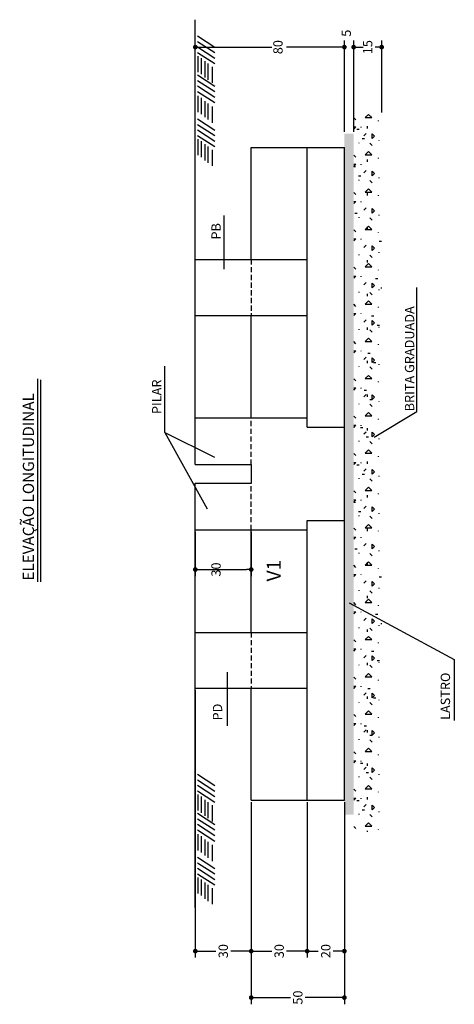
# Model space of a CAD drawing. Extents: x 7121 to 13066, y 9853 to 14058.
# Drawn here: x 8512 to 8978, y 11115 to 12171 of the extents above; entities that cross this region are included whole.
import ezdxf
from ezdxf.enums import TextEntityAlignment as Align

# ---------------------------------------------------------------- set-up
doc = ezdxf.new("R2010")
doc.units = 0
doc.header["$LTSCALE"] = 22
doc.header["$MEASUREMENT"] = 0
doc.linetypes.add('DASHED2', pattern=[0.375, 0.25, -0.125])
doc.layers.get('0').update_dxf_attribs({"linetype": 'CONTINUOUS'})
doc.layers.get('DEFPOINTS').update_dxf_attribs({"linetype": 'CONTINUOUS'})
for name, color, linetype in [('01', 9, 'CONTINUOUS'), ('01EIXO', 134, 'CONTINUOUS'), ('02', 1, 'CONTINUOUS'), ('03', 7, 'CONTINUOUS'), ('05CORTES', 4, 'CONTINUOUS'), ('COTA', 243, 'CONTINUOUS'), ('HACHURA', 134, 'CONTINUOUS'), ('PROJECAO', 160, 'DASHED2'), ('Texto', 7, 'CONTINUOUS'), ('TITULO', 4, 'CONTINUOUS')]:
    doc.layers.add(name, color=color, linetype=linetype)
doc.styles.add('ROMANS', font='romans')

# ---------------------------------------------------------------- blocks, each defined once
blk = doc.blocks.new('_DOT')
at = {"color": 243, "linetype": 'ByBlock'}
blk.add_line((-0.5, 0), (-1, 0), dxfattribs=at)
at = {"color": 243, "linetype": 'ByBlock', "const_width": 0.5}
blk.add_lwpolyline([(-0.25, 0, 1), (0.25, 0, 1)], format="xyb", close=True, dxfattribs=at)

msp = doc.modelspace()

# ---------------------------------------------------------------- hatches: boundary and pattern name
at = {"layer": '01'}
h = msp.add_hatch(dxfattribs=at)
h.set_pattern_fill('CONCRE', color=256, scale=40, style=0)
h.set_pattern_definition([(0, (8182.254, 1513.405), (40, 40), [5, -35]), (90, (8182.254, 1513.405), (-40, 40), [5, -35]), (135, (8187.254, 1513.405), (-40, 0), [7.07107, -49.49748]), (0, (8187.254, 1535.905), (40, 40), [5, -35]), (45, (8189.754, 1533.405), (0, 40), [3.53553, -53.03301, 0]), (135, (8189.754, 1533.405), (-40, 0), [3.53553, -53.03301, 0]), (0, (8202.254, 1545.905), (40, 40), [7.07107, -32.92893]), (45, (8202.254, 1545.905), (0, 40), [5, -51.56854]), (135, (8209.325, 1545.905), (-40, 0), [5, -51.56854]), (90, (8209.754, 1523.405), (-40, 40), [5, -35]), (45, (8209.754, 1523.405), (0, 40), [3.53553, -53.03301, 0]), (135, (8212.254, 1525.905), (-40, 0), [3.53553, -53.03301, 0]), (0, (8187.254, 1523.405), (40, 40), [2.5, -33.5]), (0, (8217.254, 1533.405), (40, 40), [2.5, -33.5]), (90, (8204.754, 1538.405), (-40, 40), [2.5, -33.5]), (135, (8209.754, 1515.905), (-40, 0), [3.53553, -53.03301, 0]), (135, (8192.254, 1543.405), (-40, 0), [3.53553, -53.03301, 0]), (45, (8201.004, 1526.53), (0, 40), [3.53553, -53.03301, 0]), (90, (8196.004, 1518.405), (-40, 40), [0.625, -39.375]), (90, (8197.88, 1535.28), (-40, 40), [0.625, -39.375]), (90, (8216.63, 1542.155), (-40, 40), [0.625, -39.375]), (90, (8217.254, 1520.905), (-40, 40), [0.625, -39.375])])
h.paths.add_polyline_path([(8870.039, 11318.343), (8870.039, 11299.944), (8900.039, 11299.944), (8900.039, 11526.6), (8870.039, 11542.762)])
h.paths.add_polyline_path([(8870.039, 11542.762), (8900.039, 11526.6), (8900.039, 11727.825), (8900.039, 12069.602), (8870.039, 12069.602), (8870.039, 12050.716), (8870.039, 12048.716)], flags=0)
at = {"layer": '02'}
h = msp.add_hatch(dxfattribs=at)
h.set_pattern_fill('STIPPLE', color=256, scale=20, style=0)
h.set_pattern_definition([(0, (8183.054, 1513.805), (0, 20), [0, -20]), (0, (8189.454, 1514.205), (0, 20), [0, -20]), (0, (8185.854, 1518.605), (0, 20), [0, -20]), (0, (8190.254, 1521.805), (0, 20), [0, -20]), (0, (8185.054, 1523.005), (0, 20), [0, -20]), (0, (8186.654, 1527.805), (0, 20), [0, -20]), (0, (8183.854, 1531.405), (0, 20), [0, -20]), (0, (8190.254, 1531.005), (0, 20), [0, -20]), (0, (8195.054, 1531.805), (0, 20), [0, -20]), (0, (8197.454, 1527.005), (0, 20), [0, -20]), (0, (8201.454, 1526.605), (0, 20), [0, -20]), (0, (8201.454, 1519.405), (0, 20), [0, -20]), (0, (8197.854, 1517.005), (0, 20), [0, -20]), (0, (8192.254, 1518.205), (0, 20), [0, -20]), (0, (8195.854, 1521.805), (0, 20), [0, -20]), (0, (8192.254, 1525.405), (0, 20), [0, -20]), (0, (8200.654, 1514.205), (0, 20), [0, -20])])
h.paths.add_polyline_path([(8870.039, 11542.762), (8870.039, 12048.716), (8860.039, 12048.716), (8860.039, 12033.758), (8860.039, 11733.758), (8860.039, 11633.756), (8860.039, 11333.756), (8860.039, 11331.756), (8860.039, 11318.343), (8870.039, 11318.343)], flags=0)

# ---------------------------------------------------------------- linework, layer by layer
at = {"layer": '01EIXO'}
for p, q in [((8702.248, 12153.598, -9180), (8721.038, 12141.572, -9180)), ((8702.248, 12147.686, -9180), (8721.038, 12135.66, -9180)), ((8702.248, 12141.773, -9180), (8721.038, 12129.747, -9180)), ((8702.248, 12135.861, -9180), (8721.038, 12123.835, -9180)), ((8702.948, 12114.609, -9180), (8702.948, 12131.924, -9180)), ((8706.679, 12112.432, -9180), (8706.679, 12129.747, -9180)), ((8710.48, 12109.054, -9180), (8710.48, 12126.369, -9180)), ((8713.858, 12106.52, -9180), (8713.858, 12123.835, -9180)), ((8718.504, 12103.141, -9180), (8718.504, 12120.456, -9180)), ((8702.248, 12111.788, -9180), (8721.038, 12099.763, -9180)), ((8702.248, 12105.876, -9180), (8721.038, 12093.85, -9180)), ((8702.248, 12099.963, -9180), (8721.038, 12087.938, -9180)), ((8702.248, 12094.051, -9180), (8721.038, 12082.025, -9180)), ((8702.948, 12071.954, -9180), (8702.948, 12089.269, -9180)), ((8706.679, 12069.778, -9180), (8706.679, 12087.093, -9180)), ((8710.48, 12066.4, -9180), (8710.48, 12083.715, -9180)), ((8713.858, 12063.866, -9180), (8713.858, 12081.181, -9180)), ((8718.504, 12060.487, -9180), (8718.504, 12077.802, -9180)), ((8702.248, 12064.659, -9180), (8721.038, 12052.633, -9180)), ((8702.248, 12058.747, -9180), (8721.038, 12046.721, -9180)), ((8702.248, 12052.834, -9180), (8721.038, 12040.808, -9180)), ((8702.248, 12046.922, -9180), (8721.038, 12034.896, -9180)), ((8702.948, 12025.67, -9180), (8702.948, 12042.985, -9180)), ((8706.679, 12023.493, -9180), (8706.679, 12040.808, -9180)), ((8710.48, 12020.115, -9180), (8710.48, 12037.43, -9180)), ((8713.858, 12017.581, -9180), (8713.858, 12034.896, -9180)), ((8718.504, 12014.202, -9180), (8718.504, 12031.517, -9180)), ((8702.248, 11361.508, -9180), (8721.038, 11349.482, -9180)), ((8702.248, 11355.595, -9180), (8721.038, 11343.57, -9180)), ((8702.248, 11349.683, -9180), (8721.038, 11337.657, -9180)), ((8702.248, 11343.771, -9180), (8721.038, 11331.745, -9180)), ((8702.948, 11322.518, -9180), (8702.948, 11339.834, -9180)), ((8706.679, 11320.342, -9180), (8706.679, 11337.657, -9180)), ((8710.48, 11316.964, -9180), (8710.48, 11334.279, -9180)), ((8713.858, 11314.43, -9180), (8713.858, 11331.745, -9180)), ((8718.504, 11311.051, -9180), (8718.504, 11328.366, -9180)), ((8702.248, 11319.698, -9180), (8721.038, 11307.673, -9180)), ((8702.248, 11313.786, -9180), (8721.038, 11301.76, -9180)), ((8702.248, 11307.873, -9180), (8721.038, 11295.848, -9180)), ((8702.248, 11301.961, -9180), (8721.038, 11289.935, -9180)), ((8702.948, 11279.864, -9180), (8702.948, 11297.179, -9180)), ((8706.679, 11277.688, -9180), (8706.679, 11295.003, -9180)), ((8710.48, 11274.309, -9180), (8710.48, 11291.625, -9180)), ((8713.858, 11271.776, -9180), (8713.858, 11289.091, -9180)), ((8718.504, 11268.397, -9180), (8718.504, 11285.712, -9180)), ((8702.248, 11272.569, -9180), (8721.038, 11260.543, -9180)), ((8702.248, 11266.656, -9180), (8721.038, 11254.631, -9180)), ((8702.248, 11260.744, -9180), (8721.038, 11248.718, -9180)), ((8702.248, 11254.832, -9180), (8721.038, 11242.806, -9180)), ((8702.948, 11233.58, -9180), (8702.948, 11250.895, -9180)), ((8706.679, 11231.403, -9180), (8706.679, 11248.718, -9180)), ((8710.48, 11228.025, -9180), (8710.48, 11245.34, -9180)), ((8713.858, 11225.491, -9180), (8713.858, 11242.806, -9180)), ((8718.504, 11222.112, -9180), (8718.504, 11239.427, -9180))]:
    msp.add_line(p, q, dxfattribs=at)
at = {"layer": '03'}
for p, q in [((8760.039, 12033.758, -9180), (8860.039, 12033.758, -9180)), ((8760.039, 11913.758, -9180), (8760.039, 12033.758, -9180)), ((8820.039, 11733.758, -9180), (8820.039, 12033.758, -9180)), ((8860.039, 11333.756, -9180), (8860.039, 12033.758, -9180)), ((8700.039, 11913.758, -9180), (8820.039, 11913.758, -9180)), ((8700.039, 11853.758, -9180), (8700.039, 11913.758, -9180)), ((8700.039, 11853.758, -9180), (8820.039, 11853.758, -9180)), ((8760.039, 11743.758, -9180), (8760.039, 11853.758, -9180)), ((8700.039, 11743.758, -9180), (8820.039, 11743.758, -9180)), ((8700.039, 11693.758, -9180), (8700.039, 11743.758, -9180)), ((8820.039, 11733.758, -9180), (8860.039, 11733.758, -9180)), ((8700.039, 11693.758, -9180), (8760.039, 11693.758, -9180)), ((8760.039, 11693.758, -9180), (8760.039, 11673.757, -9180)), ((8700.039, 11623.757, -9180), (8700.039, 11673.757, -9180)), ((8700.039, 11673.757, -9180), (8760.039, 11673.757, -9180)), ((8820.039, 11333.756, -9180), (8820.039, 11633.756, -9180)), ((8820.039, 11633.756, -9180), (8860.039, 11633.756, -9180)), ((8700.039, 11623.757, -9180), (8820.039, 11623.757, -9180)), ((8760.039, 11513.756, -9180), (8760.039, 11623.757, -9180)), ((8700.039, 11453.756, -9180), (8700.039, 11513.756, -9180)), ((8700.039, 11513.756, -9180), (8820.039, 11513.756, -9180)), ((8700.039, 11453.756, -9180), (8820.039, 11453.756, -9180)), ((8760.039, 11333.756, -9180), (8760.039, 11453.756, -9180)), ((8760.039, 11333.756, -9180), (8860.039, 11333.756, -9180))]:
    msp.add_line(p, q, dxfattribs=at)
at = {"layer": '05CORTES'}
for p, q in [((8700.039, 11913.758, -9180), (8700.039, 12171.007, -9180)), ((8700.039, 11743.758, -9180), (8700.039, 11853.758, -9180)), ((8700.039, 11513.756, -9180), (8700.039, 11623.757, -9180)), ((8700.039, 11218.588, -9180), (8700.039, 11453.756, -9180))]:
    msp.add_line(p, q, dxfattribs=at)
at = {"layer": 'COTA', "color": 243}
for p, q in [((8860.039, 12050.716, -9180), (8860.039, 12148.563, -9180)), ((8860.039, 12052.716, -9180), (8860.039, 12148.563, -9180)), ((8870.039, 12071.602, -9180), (8870.039, 12148.563, -9180)), ((8870.039, 12050.716, -9180), (8870.039, 12148.563, -9180)), ((8900.039, 12071.602, -9180), (8900.039, 12148.563, -9180)), ((8700.039, 12141.563, -9180), (8782.039, 12141.563, -9180)), ((8855.039, 12141.563, -9180), (8798.039, 12141.563, -9180)), ((8855.039, 12141.563, -9180), (8850.039, 12141.563, -9180)), ((8875.039, 12141.563, -9180), (8877.039, 12141.563, -9180)), ((8875.039, 12141.563, -9180), (8880.039, 12141.563, -9180)), ((8895.039, 12141.563, -9180), (8893.039, 12141.563, -9180)), ((8700.039, 11621.757, -9180), (8700.039, 11574.182, -9180)), ((8760.039, 11621.757, -9180), (8760.039, 11574.182, -9180)), ((8705.039, 11581.182, -9180), (8755.039, 11581.182, -9180)), ((8700.039, 11451.756, -9180), (8700.039, 11164.818, -9180)), ((8760.039, 11331.756, -9180), (8760.039, 11114.971, -9180)), ((8760.039, 11331.756, -9180), (8760.039, 11164.818, -9180)), ((8760.039, 11331.756, -9180), (8760.039, 11164.818, -9180)), ((8820.039, 11331.756, -9180), (8820.039, 11164.818, -9180)), ((8820.039, 11331.756, -9180), (8820.039, 11164.818, -9180)), ((8860.039, 11331.756, -9180), (8860.039, 11114.971, -9180)), ((8860.039, 11331.756, -9180), (8860.039, 11164.818, -9180)), ((8705.039, 11171.818, -9180), (8722.039, 11171.818, -9180)), ((8755.039, 11171.818, -9180), (8738.039, 11171.818, -9180)), ((8765.039, 11171.818, -9180), (8782.039, 11171.818, -9180)), ((8815.039, 11171.818, -9180), (8798.039, 11171.818, -9180)), ((8825.039, 11171.818, -9180), (8832.039, 11171.818, -9180)), ((8855.039, 11171.818, -9180), (8848.039, 11171.818, -9180)), ((8765.039, 11121.971, -9180), (8802.039, 11121.971, -9180)), ((8855.039, 11121.971, -9180), (8818.039, 11121.971, -9180))]:
    msp.add_line(p, q, dxfattribs=at)
at = {"layer": 'COTA'}
for p, q in [((8730.979, 11903.282, -9180), (8730.979, 11961.044, -9180)), ((8937.724, 11750.855, -9180), (8937.724, 11883.567, -9180)), ((8667.286, 11728.046, -9180), (8667.286, 11799.335, -9180)), ((8892.158, 11723.009, -9180), (8937.724, 11750.855, -9180)), ((8667.286, 11728.046, -9180), (8720.599, 11701.713, -9180)), ((8667.286, 11728.046, -9180), (8712.882, 11646.129)), ((8865.304, 11545.313, -9180), (8977.998, 11484.6, -9180)), ((8977.998, 11484.6, -9180), (8977.998, 11419.171, -9180)), ((8734.293, 11471.206, -9180), (8734.293, 11413.444, -9180))]:
    msp.add_line(p, q, dxfattribs=at)
at = {"layer": 'DEFPOINTS', "color": 243}
for p in [(8870.039, 12069.602, -9180), (8900.039, 12069.602, -9180), (8860.039, 12050.716, -9180), (8860.039, 12048.716, -9180), (8870.039, 12048.716, -9180), (8714.195, 11913.758, -9180), (8700.039, 11623.757, -9180), (8760.039, 11623.757, -9180), (8760.039, 11333.756, -9180), (8760.039, 11333.756, -9180), (8760.039, 11333.756, -9180), (8820.039, 11333.756, -9180), (8820.039, 11333.756, -9180), (8860.039, 11333.756, -9180), (8860.039, 11333.756, -9180)]:
    msp.add_point(p, dxfattribs=at)
at = {"layer": 'HACHURA'}
for p, q in [((8530.817, 11785.603, -9180), (8530.817, 11568.064, -9180)), ((8533.817, 11784.844, -9180), (8533.817, 11568.064, -9180))]:
    msp.add_line(p, q, dxfattribs=at)
at = {"layer": 'PROJECAO'}
for p, q in [((8760.039, 11913.758, -9180), (8760.039, 11853.758, -9180)), ((8760.039, 11693.758, -9180), (8760.039, 11743.758, -9180)), ((8760.039, 11623.757, -9180), (8760.039, 11673.757, -9180)), ((8760.039, 11513.756, -9180), (8760.039, 11453.756, -9180))]:
    msp.add_line(p, q, dxfattribs=at)

# ---------------------------------------------------------------- block references
at = {"layer": 'COTA', "color": 243, "xscale": 5, "yscale": 5, "zscale": 5, "rotation": 180}
for p in [(8700.039, 12141.563, -9180), (8870.039, 12141.563, -9180), (8870.039, 12141.563, -9180), (8700.039, 11581.182, -9180), (8700.039, 11171.818, -9180), (8760.039, 11171.818, -9180), (8820.039, 11171.818, -9180), (8760.039, 11121.971, -9180)]:
    msp.add_blockref('_DOT', p, dxfattribs=at)
at = {"layer": 'COTA', "color": 243, "xscale": 5, "yscale": 5, "zscale": 5}
for p in [(8860.039, 12141.563, -9180), (8860.039, 12141.563, -9180), (8900.039, 12141.563, -9180), (8760.039, 11581.182, -9180), (8760.039, 11171.818, -9180), (8820.039, 11171.818, -9180), (8860.039, 11171.818, -9180), (8860.039, 11121.971, -9180)]:
    msp.add_blockref('_DOT', p, dxfattribs=at)

# ---------------------------------------------------------------- texts
at = {"layer": 'COTA', "color": 2, "char_height": 10, "attachment_point": 5, "rotation": 90, "style": 'ROMANS'}
for s, insert in [('\\A1;5', (8862.018, 12156.501, -9180)), ('80', (8790.039, 12141.563, -9180)), ('\\A1;15', (8885.039, 12141.563, -9180)), ('\\A1;30', (8722.268, 11581.173, -9180)), ('\\A1;30', (8730.039, 11171.818, -9180)), ('\\A1;30', (8790.039, 11171.818, -9180)), ('\\A1;20', (8840.039, 11171.818, -9180)), ('\\A1;50', (8810.039, 11121.971, -9180))]:
    msp.add_mtext(s, dxfattribs=dict(at, insert=insert))
at = {"layer": 'Texto', "style": 'ROMANS'}
for s, height, p in [('PB', 10, (8727.33, 11935.201, -9180)), ('BRITA GRADUADA', 10, (8934.96, 11750.897, -9180)), ('PILAR', 10, (8663.637, 11747.989, -9180)), ('ELEVAÇÃO LONGITUDINAL', 12, (8526.95, 11569.354, -9180)), ('LASTRO', 10, (8973.418, 11419.824, -9180)), ('PD', 10, (8728.884, 11419.287, -9180))]:
    msp.add_text(s, height=height, rotation=90, dxfattribs=at).set_placement(p)
at = {"layer": 'TITULO', "style": 'ROMANS'}
msp.add_text('V1', height=15, rotation=90, dxfattribs=at).set_placement((8791.799, 11591.52, -9180), align=Align.RIGHT)

doc.saveas('drawing.dxf')
